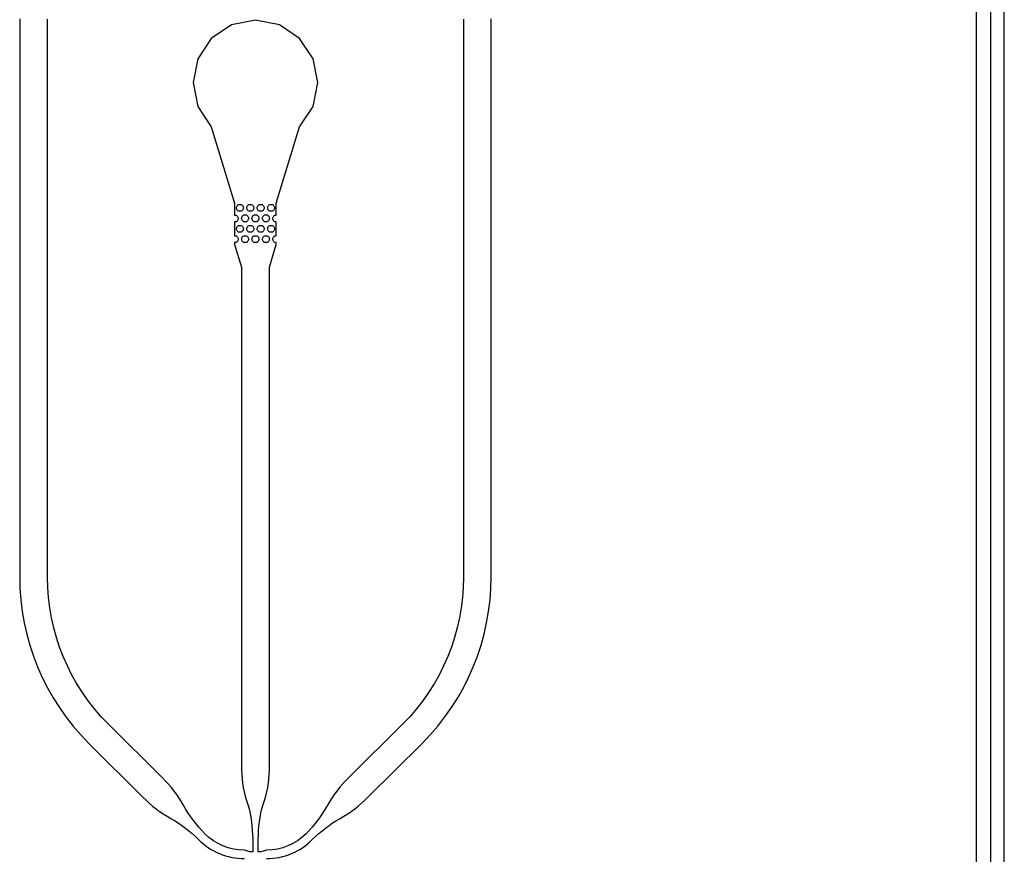
# Model space of a CAD drawing. Extents: x -55 to 55, y -26 to 41.
# Drawn here: x 14 to 21, y -13 to -7 of the extents above; entities that cross this region are included whole.
import ezdxf

# ---------------------------------------------------------------- set-up
doc = ezdxf.new("R2010")
doc.units = 0
doc.layers.add('Layer_1', color=7, linetype='CONTINUOUS')

msp = doc.modelspace()

# ---------------------------------------------------------------- linework, layer by layer
at = {"layer": 'Layer_1', "color": 7}
for p, q in [((21.202745, -0.00093), (21.202745, -26.321906)), ((21.202745, -0.00093), (21.202745, -26.321906)), ((21.102745, -26.221914), (21.102745, -0.100921)), ((21.302745, -26.221914), (21.302745, -0.100921)), ((15.730767, -7.09182), (15.584695, -7.189384)), ((15.902746, -7.057643), (15.730767, -7.09182)), ((16.075276, -7.09182), (15.902746, -7.057643)), ((16.221348, -7.189384), (16.075276, -7.09182)), ((15.584695, -7.189384), (15.48713, -7.335462)), ((16.318914, -7.335462), (16.221348, -7.189384)), ((15.48713, -7.335462), (15.452954, -7.507448)), ((16.353089, -7.507448), (16.318914, -7.335462)), ((15.452954, -7.507448), (15.48713, -7.679971)), ((16.318914, -7.679971), (16.353089, -7.507448)), ((15.48713, -7.679971), (15.584695, -7.826049)), ((16.221348, -7.826049), (16.318914, -7.679971)), ((15.584695, -7.826049), (15.752816, -8.376693)), ((16.053228, -8.376693), (16.221348, -7.826049)), ((15.752816, -8.376693), (15.752816, -8.414172)), ((16.053228, -8.414172), (16.053228, -8.376693)), ((15.752816, -8.414172), (15.752816, -8.451679)), ((15.765462, -8.411039), (15.766027, -8.405959)), ((15.766027, -8.416119), (15.765462, -8.411039)), ((15.766027, -8.405959), (15.767692, -8.401444)), ((15.767692, -8.420635), (15.766027, -8.416119)), ((15.767692, -8.401444), (15.769893, -8.396928)), ((15.769893, -8.42515), (15.767692, -8.420635)), ((15.769893, -8.396928), (15.772659, -8.392977)), ((15.772659, -8.429102), (15.769893, -8.42515)), ((15.772659, -8.392977), (15.776517, -8.38959)), ((15.776517, -8.432488), (15.772659, -8.429102)), ((15.776517, -8.38959), (15.780928, -8.386768)), ((15.780928, -8.43531), (15.776517, -8.432488)), ((15.780928, -8.386768), (15.785336, -8.386768)), ((15.785336, -8.43531), (15.780928, -8.43531)), ((15.785336, -8.386768), (15.790298, -8.386768)), ((15.790298, -8.43531), (15.785336, -8.43531)), ((15.790298, -8.386768), (15.795259, -8.386768)), ((15.790298, -8.386768), (15.790298, -8.386768)), ((15.795259, -8.43531), (15.790298, -8.43531)), ((15.795259, -8.386768), (15.800221, -8.386768)), ((15.800221, -8.43531), (15.795259, -8.43531)), ((15.800221, -8.386768), (15.804079, -8.38959)), ((15.804079, -8.432488), (15.800221, -8.43531)), ((15.804079, -8.38959), (15.807937, -8.392977)), ((15.807937, -8.429102), (15.804079, -8.432488)), ((15.807937, -8.392977), (15.811244, -8.396928)), ((15.811244, -8.42515), (15.807937, -8.429102)), ((15.811244, -8.396928), (15.813446, -8.401444)), ((15.813446, -8.420635), (15.811244, -8.42515)), ((15.813446, -8.401444), (15.815111, -8.405959)), ((15.815111, -8.416119), (15.813446, -8.420635)), ((15.815111, -8.405959), (15.815675, -8.411039)), ((15.815675, -8.411039), (15.815111, -8.416119)), ((15.840427, -8.411039), (15.840992, -8.405959)), ((15.840992, -8.416119), (15.840427, -8.411039)), ((15.840992, -8.405959), (15.842657, -8.401444)), ((15.842657, -8.420635), (15.840992, -8.416119)), ((15.842657, -8.401444), (15.844858, -8.396928)), ((15.844858, -8.42515), (15.842657, -8.420635)), ((15.844858, -8.396928), (15.847624, -8.392977)), ((15.847624, -8.429102), (15.844858, -8.42515)), ((15.847624, -8.392977), (15.851482, -8.38959)), ((15.851482, -8.432488), (15.847624, -8.429102)), ((15.851482, -8.38959), (15.85589, -8.386768)), ((15.85589, -8.43531), (15.851482, -8.432488)), ((15.85589, -8.386768), (15.860852, -8.386768)), ((15.860852, -8.43531), (15.85589, -8.43531)), ((15.860852, -8.386768), (15.865263, -8.386768)), ((15.865263, -8.43531), (15.860852, -8.43531)), ((15.865263, -8.386768), (15.870225, -8.386768)), ((15.865263, -8.386768), (15.865263, -8.386768)), ((15.870225, -8.43531), (15.865263, -8.43531)), ((15.870225, -8.386768), (15.875186, -8.386768)), ((15.875186, -8.43531), (15.870225, -8.43531)), ((15.875186, -8.386768), (15.879597, -8.38959)), ((15.879597, -8.432488), (15.875186, -8.43531)), ((15.879597, -8.38959), (15.882905, -8.392977)), ((15.882905, -8.429102), (15.879597, -8.432488)), ((15.882905, -8.392977), (15.886212, -8.396928)), ((15.886212, -8.42515), (15.882905, -8.429102)), ((15.886212, -8.396928), (15.888414, -8.401444)), ((15.888414, -8.420635), (15.886212, -8.42515)), ((15.888414, -8.401444), (15.890079, -8.405959)), ((15.890079, -8.416119), (15.888414, -8.420635)), ((15.890079, -8.405959), (15.890643, -8.411039)), ((15.890643, -8.411039), (15.890079, -8.416119)), ((15.91539, -8.411039), (15.915954, -8.405959)), ((15.915954, -8.416119), (15.91539, -8.411039)), ((15.915954, -8.405959), (15.91762, -8.401444)), ((15.91762, -8.420635), (15.915954, -8.416119)), ((15.91762, -8.401444), (15.919821, -8.396928)), ((15.919821, -8.42515), (15.91762, -8.420635)), ((15.919821, -8.396928), (15.922587, -8.392977)), ((15.922587, -8.429102), (15.919821, -8.42515)), ((15.922587, -8.392977), (15.926445, -8.38959)), ((15.926445, -8.432488), (15.922587, -8.429102)), ((15.926445, -8.38959), (15.930856, -8.386768)), ((15.930856, -8.43531), (15.926445, -8.432488)), ((15.930856, -8.386768), (15.935817, -8.386768)), ((15.935817, -8.43531), (15.930856, -8.43531)), ((15.935817, -8.386768), (15.940228, -8.386768)), ((15.940228, -8.43531), (15.935817, -8.43531)), ((15.940228, -8.386768), (15.94519, -8.386768)), ((15.940228, -8.386768), (15.940228, -8.386768)), ((15.94519, -8.43531), (15.940228, -8.43531)), ((15.94519, -8.386768), (15.950151, -8.386768)), ((15.950151, -8.43531), (15.94519, -8.43531)), ((15.950151, -8.386768), (15.954562, -8.38959)), ((15.954562, -8.432488), (15.950151, -8.43531)), ((15.954562, -8.38959), (15.95787, -8.392977)), ((15.95787, -8.429102), (15.954562, -8.432488)), ((15.95787, -8.392977), (15.961178, -8.396928)), ((15.961178, -8.42515), (15.95787, -8.429102)), ((15.961178, -8.396928), (15.963379, -8.401444)), ((15.963379, -8.420635), (15.961178, -8.42515)), ((15.963379, -8.401444), (15.965044, -8.405959)), ((15.965044, -8.416119), (15.963379, -8.420635)), ((15.965044, -8.405959), (15.965609, -8.411039)), ((15.965609, -8.411039), (15.965044, -8.416119)), ((15.990358, -8.411039), (15.990922, -8.405959)), ((15.990922, -8.416119), (15.990358, -8.411039)), ((15.990922, -8.405959), (15.992588, -8.401444)), ((15.992588, -8.420635), (15.990922, -8.416119)), ((15.992588, -8.401444), (15.994789, -8.396928)), ((15.994789, -8.42515), (15.992588, -8.420635)), ((15.994789, -8.396928), (15.997555, -8.392977)), ((15.997555, -8.429102), (15.994789, -8.42515)), ((15.997555, -8.392977), (16.001413, -8.38959)), ((16.001413, -8.432488), (15.997555, -8.429102)), ((16.001413, -8.38959), (16.005821, -8.386768)), ((16.005821, -8.43531), (16.001413, -8.432488)), ((16.005821, -8.386768), (16.010782, -8.386768)), ((16.010782, -8.43531), (16.005821, -8.43531)), ((16.010782, -8.386768), (16.015194, -8.386768)), ((16.015194, -8.43531), (16.010782, -8.43531)), ((16.015194, -8.386768), (16.015758, -8.386768)), ((16.015194, -8.386768), (16.015194, -8.386768)), ((16.015758, -8.43531), (16.015194, -8.43531)), ((16.015758, -8.386768), (16.020169, -8.386768)), ((16.020169, -8.43531), (16.015758, -8.43531)), ((16.020169, -8.386768), (16.025131, -8.386768)), ((16.025131, -8.43531), (16.020169, -8.43531)), ((16.025131, -8.386768), (16.029542, -8.38959)), ((16.029542, -8.432488), (16.025131, -8.43531)), ((16.029542, -8.38959), (16.0334, -8.392977)), ((16.0334, -8.429102), (16.029542, -8.432488)), ((16.0334, -8.392977), (16.036166, -8.396928)), ((16.036166, -8.42515), (16.0334, -8.429102)), ((16.036166, -8.396928), (16.038367, -8.401444)), ((16.038367, -8.420635), (16.036166, -8.42515)), ((16.038367, -8.401444), (16.040032, -8.405959)), ((16.040032, -8.416119), (16.038367, -8.420635)), ((16.040032, -8.405959), (16.040596, -8.411039)), ((16.040596, -8.411039), (16.040032, -8.416119)), ((16.053228, -8.451679), (16.053228, -8.414172)), ((15.752816, -8.451679), (15.752816, -8.464379)), ((15.752816, -8.464379), (15.757777, -8.464379)), ((15.757777, -8.512922), (15.752816, -8.512922)), ((15.752816, -8.512922), (15.752816, -8.525622)), ((15.757777, -8.464379), (15.762738, -8.464379)), ((15.762738, -8.512922), (15.757777, -8.512922)), ((15.762738, -8.464379), (15.766596, -8.467202)), ((15.766596, -8.510099), (15.762738, -8.512922)), ((15.766596, -8.467202), (15.770454, -8.470588)), ((15.770454, -8.506713), (15.766596, -8.510099)), ((15.770454, -8.470588), (15.773762, -8.474539)), ((15.773762, -8.502762), (15.770454, -8.506713)), ((15.773762, -8.474539), (15.775963, -8.479055)), ((15.775963, -8.498246), (15.773762, -8.502762)), ((15.775963, -8.479055), (15.777629, -8.48357)), ((15.777629, -8.49373), (15.775963, -8.498246)), ((15.777629, -8.48357), (15.778193, -8.48865)), ((15.778193, -8.48865), (15.777629, -8.49373)), ((15.802942, -8.486534), (15.803506, -8.481454)), ((15.803506, -8.491614), (15.802942, -8.486534)), ((15.803506, -8.481454), (15.805171, -8.476938)), ((15.805171, -8.496129), (15.803506, -8.491614)), ((15.805171, -8.476938), (15.807373, -8.472423)), ((15.807373, -8.500645), (15.805171, -8.496129)), ((15.807373, -8.472423), (15.810139, -8.468472)), ((15.810139, -8.504596), (15.807373, -8.500645)), ((15.810139, -8.468472), (15.813997, -8.465085)), ((15.813997, -8.507983), (15.810139, -8.504596)), ((15.813997, -8.465085), (15.818408, -8.462263)), ((15.818408, -8.510805), (15.813997, -8.507983)), ((15.818408, -8.462263), (15.822819, -8.462263)), ((15.822819, -8.510805), (15.818408, -8.510805)), ((15.822819, -8.462263), (15.82778, -8.462263)), ((15.82778, -8.510805), (15.822819, -8.510805)), ((15.82778, -8.462263), (15.832742, -8.462263)), ((15.82778, -8.462263), (15.82778, -8.462263)), ((15.832742, -8.510805), (15.82778, -8.510805)), ((15.832742, -8.462263), (15.837703, -8.462263)), ((15.837703, -8.510805), (15.832742, -8.510805)), ((15.837703, -8.462263), (15.842114, -8.465085)), ((15.842114, -8.507983), (15.837703, -8.510805)), ((15.842114, -8.465085), (15.845422, -8.468472)), ((15.845422, -8.504596), (15.842114, -8.507983)), ((15.845422, -8.468472), (15.84873, -8.472423)), ((15.84873, -8.500645), (15.845422, -8.504596)), ((15.84873, -8.472423), (15.850931, -8.476938)), ((15.850931, -8.496129), (15.84873, -8.500645)), ((15.850931, -8.476938), (15.852596, -8.481454)), ((15.852596, -8.491614), (15.850931, -8.496129)), ((15.852596, -8.481454), (15.853161, -8.486534)), ((15.853161, -8.486534), (15.852596, -8.491614)), ((15.877907, -8.486534), (15.878472, -8.481454)), ((15.878472, -8.491614), (15.877907, -8.486534)), ((15.878472, -8.481454), (15.880137, -8.476938)), ((15.880137, -8.496129), (15.878472, -8.491614)), ((15.880137, -8.476938), (15.882338, -8.472423)), ((15.882338, -8.500645), (15.880137, -8.496129)), ((15.882338, -8.472423), (15.885104, -8.468472)), ((15.885104, -8.504596), (15.882338, -8.500645)), ((15.885104, -8.468472), (15.888962, -8.465085)), ((15.888962, -8.507983), (15.885104, -8.504596)), ((15.888962, -8.465085), (15.893373, -8.462263)), ((15.893373, -8.510805), (15.888962, -8.507983)), ((15.893373, -8.462263), (15.898334, -8.462263)), ((15.898334, -8.510805), (15.893373, -8.510805)), ((15.898334, -8.462263), (15.902746, -8.462263)), ((15.902746, -8.510805), (15.898334, -8.510805)), ((15.902746, -8.462263), (15.907707, -8.462263)), ((15.902746, -8.462263), (15.902746, -8.462263)), ((15.907707, -8.510805), (15.902746, -8.510805)), ((15.907707, -8.462263), (15.912668, -8.462263)), ((15.912668, -8.510805), (15.907707, -8.510805)), ((15.912668, -8.462263), (15.91708, -8.465085)), ((15.91708, -8.507983), (15.912668, -8.510805)), ((15.91708, -8.465085), (15.920387, -8.468472)), ((15.920387, -8.504596), (15.91708, -8.507983)), ((15.920387, -8.468472), (15.923695, -8.472423)), ((15.923695, -8.500645), (15.920387, -8.504596)), ((15.923695, -8.472423), (15.925896, -8.476938)), ((15.925896, -8.496129), (15.923695, -8.500645)), ((15.925896, -8.476938), (15.927561, -8.481454)), ((15.927561, -8.491614), (15.925896, -8.496129)), ((15.927561, -8.481454), (15.928126, -8.486534)), ((15.928126, -8.486534), (15.927561, -8.491614)), ((15.952872, -8.486534), (15.953437, -8.481454)), ((15.953437, -8.491614), (15.952872, -8.486534)), ((15.953437, -8.481454), (15.955102, -8.476938)), ((15.955102, -8.496129), (15.953437, -8.491614)), ((15.955102, -8.476938), (15.957303, -8.472423)), ((15.957303, -8.500645), (15.955102, -8.496129)), ((15.957303, -8.472423), (15.960069, -8.468472)), ((15.960069, -8.504596), (15.957303, -8.500645)), ((15.960069, -8.468472), (15.963927, -8.465085)), ((15.963927, -8.507983), (15.960069, -8.504596)), ((15.963927, -8.465085), (15.968338, -8.462263)), ((15.968338, -8.510805), (15.963927, -8.507983)), ((15.968338, -8.462263), (15.9733, -8.462263)), ((15.9733, -8.510805), (15.968338, -8.510805)), ((15.9733, -8.462263), (15.977711, -8.462263)), ((15.977711, -8.510805), (15.9733, -8.510805)), ((15.977711, -8.462263), (15.982672, -8.462263)), ((15.977711, -8.462263), (15.977711, -8.462263)), ((15.982672, -8.510805), (15.977711, -8.510805)), ((15.982672, -8.462263), (15.987634, -8.462263)), ((15.987634, -8.510805), (15.982672, -8.510805)), ((15.987634, -8.462263), (15.992045, -8.465085)), ((15.992045, -8.507983), (15.987634, -8.510805)), ((15.992045, -8.465085), (15.995903, -8.468472)), ((15.995903, -8.504596), (15.992045, -8.507983)), ((15.995903, -8.468472), (15.998669, -8.472423)), ((15.998669, -8.500645), (15.995903, -8.504596)), ((15.998669, -8.472423), (16.00087, -8.476938)), ((16.00087, -8.496129), (15.998669, -8.500645)), ((16.00087, -8.476938), (16.002535, -8.481454)), ((16.002535, -8.491614), (16.00087, -8.496129)), ((16.002535, -8.481454), (16.0031, -8.486534)), ((16.0031, -8.486534), (16.002535, -8.491614)), ((16.027848, -8.48865), (16.028412, -8.48357)), ((16.028412, -8.49373), (16.027848, -8.48865)), ((16.028412, -8.48357), (16.030077, -8.479055)), ((16.030077, -8.498246), (16.028412, -8.49373)), ((16.030077, -8.479055), (16.032278, -8.474539)), ((16.032278, -8.502762), (16.030077, -8.498246)), ((16.032278, -8.474539), (16.035586, -8.470588)), ((16.035586, -8.506713), (16.032278, -8.502762)), ((16.035586, -8.470588), (16.038894, -8.467202)), ((16.038894, -8.510099), (16.035586, -8.506713)), ((16.038894, -8.467202), (16.043305, -8.464379)), ((16.043305, -8.512922), (16.038894, -8.510099)), ((16.043305, -8.464379), (16.048266, -8.464379)), ((16.048266, -8.512922), (16.043305, -8.512922)), ((16.048266, -8.464379), (16.053228, -8.464379)), ((16.053228, -8.512922), (16.048266, -8.512922)), ((16.053228, -8.464379), (16.053228, -8.451679)), ((16.053228, -8.525622), (16.053228, -8.512922)), ((15.752816, -8.525622), (15.752816, -8.563101)), ((15.752816, -8.563101), (15.752816, -8.60058)), ((15.765462, -8.56152), (15.766027, -8.55644)), ((15.766027, -8.5666), (15.765462, -8.56152)), ((15.766027, -8.55644), (15.767692, -8.551925)), ((15.767692, -8.571116), (15.766027, -8.5666)), ((15.767692, -8.551925), (15.769893, -8.547409)), ((15.769893, -8.575631), (15.767692, -8.571116)), ((15.769893, -8.547409), (15.772659, -8.543458)), ((15.772659, -8.579582), (15.769893, -8.575631)), ((15.772659, -8.543458), (15.776517, -8.540071)), ((15.776517, -8.582969), (15.772659, -8.579582)), ((15.776517, -8.540071), (15.780928, -8.537249)), ((15.780928, -8.585791), (15.776517, -8.582969)), ((15.780928, -8.537249), (15.785336, -8.537249)), ((15.785336, -8.585791), (15.780928, -8.585791)), ((15.785336, -8.537249), (15.790298, -8.537249)), ((15.790298, -8.585791), (15.785336, -8.585791)), ((15.790298, -8.537249), (15.795259, -8.537249)), ((15.790298, -8.537249), (15.790298, -8.537249)), ((15.795259, -8.585791), (15.790298, -8.585791)), ((15.795259, -8.537249), (15.800221, -8.537249)), ((15.800221, -8.585791), (15.795259, -8.585791)), ((15.800221, -8.537249), (15.804079, -8.540071)), ((15.804079, -8.582969), (15.800221, -8.585791)), ((15.804079, -8.540071), (15.807937, -8.543458)), ((15.807937, -8.579582), (15.804079, -8.582969)), ((15.807937, -8.543458), (15.811244, -8.547409)), ((15.811244, -8.575631), (15.807937, -8.579582)), ((15.811244, -8.547409), (15.813446, -8.551925)), ((15.813446, -8.571116), (15.811244, -8.575631)), ((15.813446, -8.551925), (15.815111, -8.55644)), ((15.815111, -8.5666), (15.813446, -8.571116)), ((15.815111, -8.55644), (15.815675, -8.56152)), ((15.815675, -8.56152), (15.815111, -8.5666)), ((15.840427, -8.56152), (15.840992, -8.55644)), ((15.840992, -8.5666), (15.840427, -8.56152)), ((15.840992, -8.55644), (15.842657, -8.551925)), ((15.842657, -8.571116), (15.840992, -8.5666)), ((15.842657, -8.551925), (15.844858, -8.547409)), ((15.844858, -8.575631), (15.842657, -8.571116)), ((15.844858, -8.547409), (15.847624, -8.543458)), ((15.847624, -8.579582), (15.844858, -8.575631)), ((15.847624, -8.543458), (15.851482, -8.540071)), ((15.851482, -8.582969), (15.847624, -8.579582)), ((15.851482, -8.540071), (15.85589, -8.537249)), ((15.85589, -8.585791), (15.851482, -8.582969)), ((15.85589, -8.537249), (15.860852, -8.537249)), ((15.860852, -8.585791), (15.85589, -8.585791)), ((15.860852, -8.537249), (15.865263, -8.537249)), ((15.865263, -8.585791), (15.860852, -8.585791)), ((15.865263, -8.537249), (15.870225, -8.537249)), ((15.865263, -8.537249), (15.865263, -8.537249)), ((15.870225, -8.585791), (15.865263, -8.585791)), ((15.870225, -8.537249), (15.875186, -8.537249)), ((15.875186, -8.585791), (15.870225, -8.585791)), ((15.875186, -8.537249), (15.879597, -8.540071)), ((15.879597, -8.582969), (15.875186, -8.585791)), ((15.879597, -8.540071), (15.882905, -8.543458)), ((15.882905, -8.579582), (15.879597, -8.582969)), ((15.882905, -8.543458), (15.886212, -8.547409)), ((15.886212, -8.575631), (15.882905, -8.579582)), ((15.886212, -8.547409), (15.888414, -8.551925)), ((15.888414, -8.571116), (15.886212, -8.575631)), ((15.888414, -8.551925), (15.890079, -8.55644)), ((15.890079, -8.5666), (15.888414, -8.571116)), ((15.890079, -8.55644), (15.890643, -8.56152)), ((15.890643, -8.56152), (15.890079, -8.5666)), ((15.91539, -8.56152), (15.915954, -8.55644)), ((15.915954, -8.5666), (15.91539, -8.56152)), ((15.915954, -8.55644), (15.91762, -8.551925)), ((15.91762, -8.571116), (15.915954, -8.5666)), ((15.91762, -8.551925), (15.919821, -8.547409)), ((15.919821, -8.575631), (15.91762, -8.571116)), ((15.919821, -8.547409), (15.922587, -8.543458)), ((15.922587, -8.579582), (15.919821, -8.575631)), ((15.922587, -8.543458), (15.926445, -8.540071)), ((15.926445, -8.582969), (15.922587, -8.579582)), ((15.926445, -8.540071), (15.930856, -8.537249)), ((15.930856, -8.585791), (15.926445, -8.582969)), ((15.930856, -8.537249), (15.935817, -8.537249)), ((15.935817, -8.585791), (15.930856, -8.585791)), ((15.935817, -8.537249), (15.940228, -8.537249)), ((15.940228, -8.585791), (15.935817, -8.585791)), ((15.940228, -8.537249), (15.94519, -8.537249)), ((15.940228, -8.537249), (15.940228, -8.537249)), ((15.94519, -8.585791), (15.940228, -8.585791)), ((15.94519, -8.537249), (15.950151, -8.537249)), ((15.950151, -8.585791), (15.94519, -8.585791)), ((15.950151, -8.537249), (15.954562, -8.540071)), ((15.954562, -8.582969), (15.950151, -8.585791)), ((15.954562, -8.540071), (15.95787, -8.543458)), ((15.95787, -8.579582), (15.954562, -8.582969)), ((15.95787, -8.543458), (15.961178, -8.547409)), ((15.961178, -8.575631), (15.95787, -8.579582)), ((15.961178, -8.547409), (15.963379, -8.551925)), ((15.963379, -8.571116), (15.961178, -8.575631)), ((15.963379, -8.551925), (15.965044, -8.55644)), ((15.965044, -8.5666), (15.963379, -8.571116)), ((15.965044, -8.55644), (15.965609, -8.56152)), ((15.965609, -8.56152), (15.965044, -8.5666)), ((15.990358, -8.56152), (15.990922, -8.55644)), ((15.990922, -8.5666), (15.990358, -8.56152)), ((15.990922, -8.55644), (15.992588, -8.551925)), ((15.992588, -8.571116), (15.990922, -8.5666)), ((15.992588, -8.551925), (15.994789, -8.547409)), ((15.994789, -8.575631), (15.992588, -8.571116)), ((15.994789, -8.547409), (15.997555, -8.543458)), ((15.997555, -8.579582), (15.994789, -8.575631)), ((15.997555, -8.543458), (16.001413, -8.540071)), ((16.001413, -8.582969), (15.997555, -8.579582)), ((16.001413, -8.540071), (16.005821, -8.537249)), ((16.005821, -8.585791), (16.001413, -8.582969)), ((16.005821, -8.537249), (16.010782, -8.537249)), ((16.010782, -8.585791), (16.005821, -8.585791)), ((16.010782, -8.537249), (16.015194, -8.537249)), ((16.015194, -8.585791), (16.010782, -8.585791)), ((16.015194, -8.537249), (16.015758, -8.537249)), ((16.015194, -8.537249), (16.015194, -8.537249)), ((16.015758, -8.585791), (16.015194, -8.585791)), ((16.015758, -8.537249), (16.020169, -8.537249)), ((16.020169, -8.585791), (16.015758, -8.585791)), ((16.020169, -8.537249), (16.025131, -8.537249)), ((16.025131, -8.585791), (16.020169, -8.585791)), ((16.025131, -8.537249), (16.029542, -8.540071)), ((16.029542, -8.582969), (16.025131, -8.585791)), ((16.029542, -8.540071), (16.0334, -8.543458)), ((16.0334, -8.579582), (16.029542, -8.582969)), ((16.0334, -8.543458), (16.036166, -8.547409)), ((16.036166, -8.575631), (16.0334, -8.579582)), ((16.036166, -8.547409), (16.038367, -8.551925)), ((16.038367, -8.571116), (16.036166, -8.575631)), ((16.038367, -8.551925), (16.040032, -8.55644)), ((16.040032, -8.5666), (16.038367, -8.571116)), ((16.040032, -8.55644), (16.040596, -8.56152)), ((16.040596, -8.56152), (16.040032, -8.5666)), ((16.053228, -8.563101), (16.053228, -8.525622)), ((16.053228, -8.60058), (16.053228, -8.563101)), ((15.752816, -8.60058), (15.752816, -8.61328)), ((15.752816, -8.61328), (15.757777, -8.61328)), ((15.757777, -8.661822), (15.752816, -8.661822)), ((15.752816, -8.661822), (15.752816, -8.674522)), ((15.757777, -8.61328), (15.762738, -8.61328)), ((15.762738, -8.661822), (15.757777, -8.661822)), ((15.762738, -8.61328), (15.766596, -8.616102)), ((15.766596, -8.659), (15.762738, -8.661822)), ((15.766596, -8.616102), (15.770454, -8.619489)), ((15.770454, -8.655613), (15.766596, -8.659)), ((15.770454, -8.619489), (15.773762, -8.62344)), ((15.773762, -8.651662), (15.770454, -8.655613)), ((15.773762, -8.62344), (15.775963, -8.627955)), ((15.775963, -8.647146), (15.773762, -8.651662)), ((15.775963, -8.627955), (15.777629, -8.632471)), ((15.777629, -8.642631), (15.775963, -8.647146)), ((15.777629, -8.632471), (15.778193, -8.637551)), ((15.778193, -8.637551), (15.777629, -8.642631)), ((15.802942, -8.636478), (15.803506, -8.631398)), ((15.803506, -8.641558), (15.802942, -8.636478)), ((15.803506, -8.631398), (15.805171, -8.626883)), ((15.805171, -8.646074), (15.803506, -8.641558)), ((15.805171, -8.626883), (15.807373, -8.622367)), ((15.807373, -8.65059), (15.805171, -8.646074)), ((15.807373, -8.622367), (15.810139, -8.618416)), ((15.810139, -8.654541), (15.807373, -8.65059)), ((15.810139, -8.618416), (15.813997, -8.61503)), ((15.813997, -8.657927), (15.810139, -8.654541)), ((15.813997, -8.61503), (15.818408, -8.612207)), ((15.818408, -8.66075), (15.813997, -8.657927)), ((15.818408, -8.612207), (15.822819, -8.612207)), ((15.822819, -8.66075), (15.818408, -8.66075)), ((15.822819, -8.612207), (15.82778, -8.612207)), ((15.82778, -8.66075), (15.822819, -8.66075)), ((15.82778, -8.612207), (15.832742, -8.612207)), ((15.82778, -8.612207), (15.82778, -8.612207)), ((15.832742, -8.66075), (15.82778, -8.66075)), ((15.832742, -8.612207), (15.837703, -8.612207)), ((15.837703, -8.66075), (15.832742, -8.66075)), ((15.837703, -8.612207), (15.842114, -8.61503)), ((15.842114, -8.657927), (15.837703, -8.66075)), ((15.842114, -8.61503), (15.845422, -8.618416)), ((15.845422, -8.654541), (15.842114, -8.657927)), ((15.845422, -8.618416), (15.84873, -8.622367)), ((15.84873, -8.65059), (15.845422, -8.654541)), ((15.84873, -8.622367), (15.850931, -8.626883)), ((15.850931, -8.646074), (15.84873, -8.65059)), ((15.850931, -8.626883), (15.852596, -8.631398)), ((15.852596, -8.641558), (15.850931, -8.646074)), ((15.852596, -8.631398), (15.853161, -8.636478)), ((15.853161, -8.636478), (15.852596, -8.641558)), ((15.877907, -8.636478), (15.878472, -8.631398)), ((15.878472, -8.641558), (15.877907, -8.636478)), ((15.878472, -8.631398), (15.880137, -8.626883)), ((15.880137, -8.646074), (15.878472, -8.641558)), ((15.880137, -8.626883), (15.882338, -8.622367)), ((15.882338, -8.65059), (15.880137, -8.646074)), ((15.882338, -8.622367), (15.885104, -8.618416)), ((15.885104, -8.654541), (15.882338, -8.65059)), ((15.885104, -8.618416), (15.888962, -8.61503)), ((15.888962, -8.657927), (15.885104, -8.654541)), ((15.888962, -8.61503), (15.893373, -8.612207)), ((15.893373, -8.66075), (15.888962, -8.657927)), ((15.893373, -8.612207), (15.898334, -8.612207)), ((15.898334, -8.66075), (15.893373, -8.66075)), ((15.898334, -8.612207), (15.902746, -8.612207)), ((15.902746, -8.66075), (15.898334, -8.66075)), ((15.902746, -8.612207), (15.907707, -8.612207)), ((15.902746, -8.612207), (15.902746, -8.612207)), ((15.907707, -8.66075), (15.902746, -8.66075)), ((15.907707, -8.612207), (15.912668, -8.612207)), ((15.912668, -8.66075), (15.907707, -8.66075)), ((15.912668, -8.612207), (15.91708, -8.61503)), ((15.91708, -8.657927), (15.912668, -8.66075)), ((15.91708, -8.61503), (15.920387, -8.618416)), ((15.920387, -8.654541), (15.91708, -8.657927)), ((15.920387, -8.618416), (15.923695, -8.622367)), ((15.923695, -8.65059), (15.920387, -8.654541)), ((15.923695, -8.622367), (15.925896, -8.626883)), ((15.925896, -8.646074), (15.923695, -8.65059)), ((15.925896, -8.626883), (15.927561, -8.631398)), ((15.927561, -8.641558), (15.925896, -8.646074)), ((15.927561, -8.631398), (15.928126, -8.636478)), ((15.928126, -8.636478), (15.927561, -8.641558)), ((15.952872, -8.636478), (15.953437, -8.631398)), ((15.953437, -8.641558), (15.952872, -8.636478)), ((15.953437, -8.631398), (15.955102, -8.626883)), ((15.955102, -8.646074), (15.953437, -8.641558)), ((15.955102, -8.626883), (15.957303, -8.622367)), ((15.957303, -8.65059), (15.955102, -8.646074)), ((15.957303, -8.622367), (15.960069, -8.618416)), ((15.960069, -8.654541), (15.957303, -8.65059)), ((15.960069, -8.618416), (15.963927, -8.61503)), ((15.963927, -8.657927), (15.960069, -8.654541)), ((15.963927, -8.61503), (15.968338, -8.612207)), ((15.968338, -8.66075), (15.963927, -8.657927)), ((15.968338, -8.612207), (15.9733, -8.612207)), ((15.9733, -8.66075), (15.968338, -8.66075)), ((15.9733, -8.612207), (15.977711, -8.612207)), ((15.977711, -8.66075), (15.9733, -8.66075)), ((15.977711, -8.612207), (15.982672, -8.612207)), ((15.977711, -8.612207), (15.977711, -8.612207)), ((15.982672, -8.66075), (15.977711, -8.66075)), ((15.982672, -8.612207), (15.987634, -8.612207)), ((15.987634, -8.66075), (15.982672, -8.66075)), ((15.987634, -8.612207), (15.992045, -8.61503)), ((15.992045, -8.657927), (15.987634, -8.66075)), ((15.992045, -8.61503), (15.995903, -8.618416)), ((15.995903, -8.654541), (15.992045, -8.657927)), ((15.995903, -8.618416), (15.998669, -8.622367)), ((15.998669, -8.65059), (15.995903, -8.654541)), ((15.998669, -8.622367), (16.00087, -8.626883)), ((16.00087, -8.646074), (15.998669, -8.65059)), ((16.00087, -8.626883), (16.002535, -8.631398)), ((16.002535, -8.641558), (16.00087, -8.646074)), ((16.002535, -8.631398), (16.0031, -8.636478)), ((16.0031, -8.636478), (16.002535, -8.641558)), ((16.027848, -8.637551), (16.028412, -8.632471)), ((16.028412, -8.642631), (16.027848, -8.637551)), ((16.028412, -8.632471), (16.030077, -8.627955)), ((16.030077, -8.647146), (16.028412, -8.642631)), ((16.030077, -8.627955), (16.032278, -8.62344)), ((16.032278, -8.651662), (16.030077, -8.647146)), ((16.032278, -8.62344), (16.035586, -8.619489)), ((16.035586, -8.655613), (16.032278, -8.651662)), ((16.035586, -8.619489), (16.038894, -8.616102)), ((16.038894, -8.659), (16.035586, -8.655613)), ((16.038894, -8.616102), (16.043305, -8.61328)), ((16.043305, -8.661822), (16.038894, -8.659)), ((16.043305, -8.61328), (16.048266, -8.61328)), ((16.048266, -8.661822), (16.043305, -8.661822)), ((16.048266, -8.61328), (16.053228, -8.61328)), ((16.053228, -8.661822), (16.048266, -8.661822)), ((16.053228, -8.61328), (16.053228, -8.60058)), ((16.053228, -8.674522), (16.053228, -8.661822)), ((15.752816, -8.674522), (15.802976, -8.838239)), ((16.003067, -8.838239), (16.053228, -8.674522)), ((15.802976, -8.838239), (15.802976, -12.465782)), ((16.003067, -12.465782), (16.003067, -8.838239)), ((15.882903, -12.965739), (15.882903, -13.05557)), ((15.923141, -13.05557), (15.923141, -12.965739)), ((15.882903, -13.05557), (15.863059, -13.05557)), ((15.942984, -13.05557), (15.923141, -13.05557)), ((15.983223, -13.043435), (15.942984, -13.05557))]:
    msp.add_line(p, q, dxfattribs=at)
for points in [[(14.202798, -7.047454), (14.202798, -7.047454), (14.202798, -11.071322), (14.202798, -11.071322)], [(14.40289, -11.073919), (14.40289, -11.073919), (14.40289, -7.050051), (14.40289, -7.050051)], [(17.403153, -7.050051), (17.403153, -7.050051), (17.403153, -11.073919), (17.403153, -11.073919)], [(17.602694, -11.071322), (17.602694, -11.071322), (17.602694, -7.047454), (17.602694, -7.047454)], [(14.202798, -11.071322), (14.202864, -11.52229), (14.382114, -11.954752), (14.701096, -12.273533)], [(14.842209, -12.135018), (14.560805, -11.853602), (14.402768, -11.471893), (14.40289, -11.073919)], [(17.403153, -11.073919), (17.403276, -11.471893), (17.245239, -11.853602), (16.963835, -12.135018)], [(17.104946, -12.273533), (17.423727, -11.954661), (17.602773, -11.522211), (17.602694, -11.071322)], [(15.23302, -12.523074), (15.23302, -12.523074), (14.842209, -12.135018), (14.842209, -12.135018)], [(16.963835, -12.135018), (16.963835, -12.135018), (16.573023, -12.523074), (16.573023, -12.523074)], [(14.701096, -12.273533), (14.701096, -12.273533), (15.091357, -12.662153), (15.091357, -12.662153)], [(16.714134, -12.662153), (16.714134, -12.662153), (17.104946, -12.273533), (17.104946, -12.273533)], [(15.802976, -12.465782), (15.802976, -12.551126), (15.818416, -12.635483), (15.848176, -12.715464)], [(15.957868, -12.715464), (15.987628, -12.635483), (16.003067, -12.551126), (16.003067, -12.465782)], [(15.385707, -12.723705), (15.344981, -12.649666), (15.293529, -12.582058), (15.23302, -12.523074)], [(16.573023, -12.523074), (16.512515, -12.582058), (16.461063, -12.649666), (16.420337, -12.723705)], [(15.091357, -12.662153), (15.150512, -12.722704), (15.218313, -12.774157), (15.29255, -12.814835)], [(16.513492, -12.814835), (16.587535, -12.774111), (16.655147, -12.72266), (16.714134, -12.662153)], [(15.538394, -12.924902), (15.47854, -12.865131), (15.427166, -12.797435), (15.385707, -12.723705)], [(15.848176, -12.715464), (15.875258, -12.796152), (15.88008, -12.880649), (15.882903, -12.965739)], [(15.923141, -12.965739), (15.925879, -12.880649), (15.930775, -12.796152), (15.957868, -12.715464)], [(16.420337, -12.723705), (16.378878, -12.797435), (16.327504, -12.865131), (16.26765, -12.924902)], [(15.29255, -12.814835), (15.366085, -12.856335), (15.433593, -12.907706), (15.493193, -12.967517)], [(16.31285, -12.967517), (16.37245, -12.907705), (16.439957, -12.856334), (16.513492, -12.814835)], [(15.493193, -12.967517), (15.580365, -13.055399), (15.699036, -13.104809), (15.822819, -13.104762)], [(15.822821, -13.043435), (15.715988, -13.043488), (15.613571, -13.000807), (15.538394, -12.924902)], [(16.26765, -12.924902), (16.192472, -13.000807), (16.090056, -13.043488), (15.983223, -13.043435)], [(15.983223, -13.104762), (16.107006, -13.104809), (16.225677, -13.055399), (16.31285, -12.967517)], [(15.863059, -13.05557), (15.863059, -13.05557), (15.822821, -13.043435), (15.822821, -13.043435)]]:
    msp.add_open_spline(points, degree=3, dxfattribs=at)

doc.saveas('drawing.dxf')
